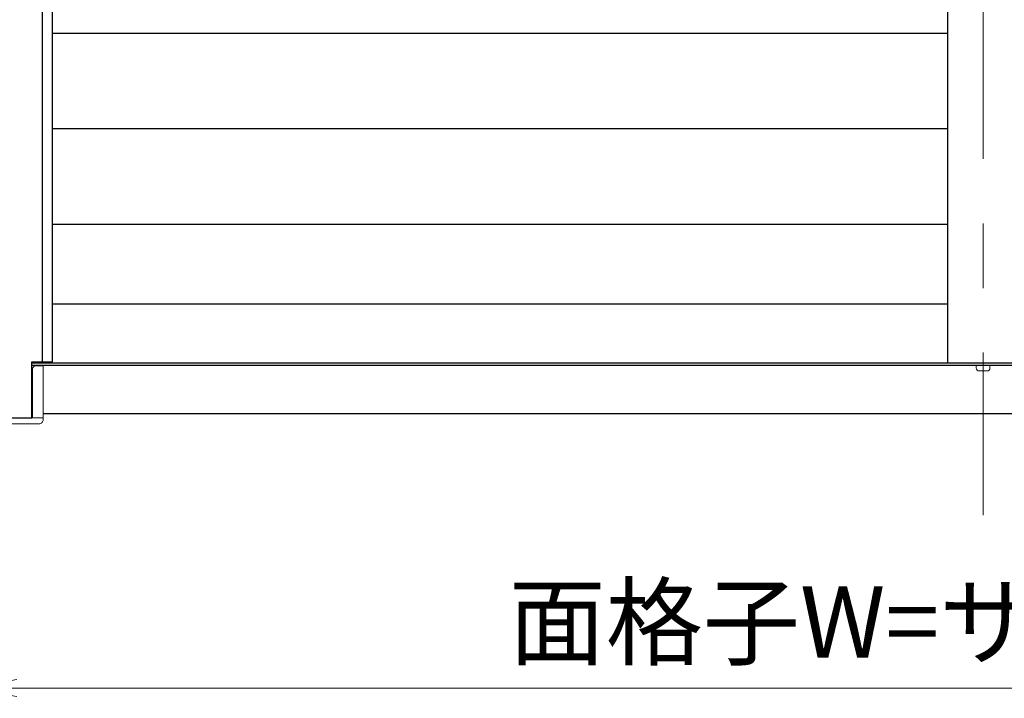
# Model space of a CAD drawing. Units: millimetres. Extents: x 0 to 1830, y -1388 to -794.
# Drawn here: x 1514 to 1563, y -979 to -945 of the extents above; entities that cross this region are included whole.
import ezdxf

# ---------------------------------------------------------------- set-up
doc = ezdxf.new("R2010")
doc.units = ezdxf.units.MM
doc.header["$MEASUREMENT"] = 0
doc.linetypes.add('CENTER', pattern=[50.8, 31.75, -6.35, 6.35, -6.35])
doc.layers.get('Defpoints').update_dxf_attribs({"color": 252})
for name, color, linetype, lineweight in [('buhin', 152, 'Continuous', 13), ('center', 2, 'CENTER', 13), ('gaikei', 104, 'Continuous', 25), ('louver', 122, 'Continuous', 25), ('sunpou', 201, 'Continuous', 13)]:
    doc.layers.add(name, color=color, linetype=linetype, lineweight=lineweight)
doc.styles.get("Standard").update_dxf_attribs({"font": 'simplex.shx', "width": 0.8, "bigfont": 'extfont2.shx'})
doc.dimstyles.new('Standardx0.1', dxfattribs={"dimtxt": 3.5, "dimasz": 2.5, "dimexe": 0.5, "dimexo": 1.5, "dimgap": 1.5, "dimtad": 1, "dimlfac": 10, "dimdsep": 46, "dimtxsty": 'Standard', "dimblk": 'OPEN', "dimcen": 0, "dimclrd": 256, "dimclre": 256, "dimclrt": 256, "dimadec": 0, "dimazin": 2, "dimtfac": 1, "dimtmove": 0, "dimatfit": 3, "dimldrblk": 'OPEN', "dimfxl": 0, "dimtolj": 1, "dimtzin": 0, "dimlwd": -1, "dimlwe": -1, "dimarcsym": 0})

# ---------------------------------------------------------------- blocks, each defined once
blk = doc.blocks.new('_Open')
at = {"color": 0, "lineweight": -2}
for p, q in [((-1, 0.167), (0, 0)), ((-1, -0.167), (0, 0)), ((0, 0), (-1, 0))]:
    blk.add_line(p, q, dxfattribs=at)
blk = doc.blocks.new('*D121')
at = {"layer": 'Defpoints', "color": 0}
for p in [(1511.835, -964.968), (1611.835, -964.968), (1611.835, -978.27)]:
    blk.add_point(p, dxfattribs=at)
at = {"layer": 'sunpou'}
for p, q in [((1511.835, -966.468), (1511.835, -978.77)), ((1611.835, -966.468), (1611.835, -978.77)), ((1514.335, -978.27), (1609.335, -978.27))]:
    blk.add_line(p, q, dxfattribs=at)
at = {"layer": 'sunpou', "xscale": 2.5, "yscale": 2.5, "zscale": 2.5, "rotation": 180}
blk.add_blockref('_Open', (1511.835, -978.27), dxfattribs=at)
at = {"layer": 'sunpou', "xscale": 2.5, "yscale": 2.5, "zscale": 2.5}
blk.add_blockref('_Open', (1611.835, -978.27), dxfattribs=at)
at = {"layer": 'sunpou', "insert": (1561.835, -975.02), "char_height": 3.5, "attachment_point": 5}
blk.add_mtext('\\A1;面格子W=サッシW-17', dxfattribs=at)

msp = doc.modelspace()

# ---------------------------------------------------------------- linework, layer by layer
at = {"layer": 'buhin'}
for points in [[(1515.11544809, -964.96826737), (1515.11544809, -962.56826737, -0.4142135624), (1515.26544809, -962.41826737), (1515.63544809, -962.41826737), (1515.63544809, -965.06826737, -0.4142135624), (1515.43544809, -965.26826737), (1511.98544809, -965.26826737, -0.4142135624), (1511.78544809, -965.06826737), (1511.78544809, -964.96826737), (1515.63544809, -964.96826737)], [(1515.08544809, -964.96826737), (1515.08544809, -963.79826737, -0.4142135624), (1515.11544809, -963.76826737)]]:
    msp.add_lwpolyline(points, format="xyb", dxfattribs=at)
msp.add_lwpolyline([(1562.02544809, -962.6682674), (1561.64544809, -962.6682674, -0.4142135624), (1561.49544809, -962.5182674), (1561.49544809, -962.3882674), (1562.17544809, -962.3882674), (1562.17544809, -962.5182674, -0.4142135624)], format="xyb", close=True, dxfattribs=at)
at = {"layer": 'center', "ltscale": 0.5}
msp.add_line((1561.83544809, -860.16826735), (1561.83544809, -969.76826738), dxfattribs=at)
at = {"layer": 'Defpoints'}
msp.add_line((1515.58544652, -867.71826737), (1515.58544652, -962.21826737), dxfattribs=at)
at = {"layer": 'gaikei'}
for p, q in [((1560.08544809, -867.66826736), (1560.08544809, -962.26826739)), ((1516.08544809, -959.36826739), (1560.08544809, -959.36826739)), ((1515.08544809, -962.26826739), (1608.58544809, -962.26826739)), ((1515.08544809, -962.3882674), (1608.58544809, -962.3882674)), ((1515.63544809, -964.76826738), (1608.03544809, -964.76826738))]:
    msp.add_line(p, q, dxfattribs=at)
msp.add_lwpolyline([(1516.08544809, -867.71826737), (1515.08544809, -867.71826737), (1515.08544809, -864.96826737), (1511.83544809, -864.96826737), (1511.83544809, -964.96826737), (1515.08544809, -964.96826737), (1515.08544809, -962.21826737), (1516.08544809, -962.21826737)], close=True, dxfattribs=at)
at = {"layer": 'louver', "ltscale": 10}
for p, q in [((1516.08544809, -946.04826739), (1560.08544809, -946.04826739)), ((1516.08544809, -950.74826739), (1560.08544809, -950.74826739)), ((1516.08544809, -955.44826739), (1560.08544809, -955.44826739))]:
    msp.add_line(p, q, dxfattribs=at)

# ---------------------------------------------------------------- dimensions: what is measured, and where the dimension line sits
at = {"layer": 'sunpou'}
dim = msp.add_linear_dim(base=(1611.83544809, -978.27014035), p1=(1511.83544809, -964.96826737), p2=(1611.83544809, -964.96826737), text='面格子W=サッシW-17', dimstyle='Standardx0.1', dxfattribs=at)
dim.commit()
dim.dimension.update_dxf_attribs({"geometry": '*D121', "text_midpoint": (1561.83544809, -975.02014035)})

doc.saveas('drawing.dxf')
